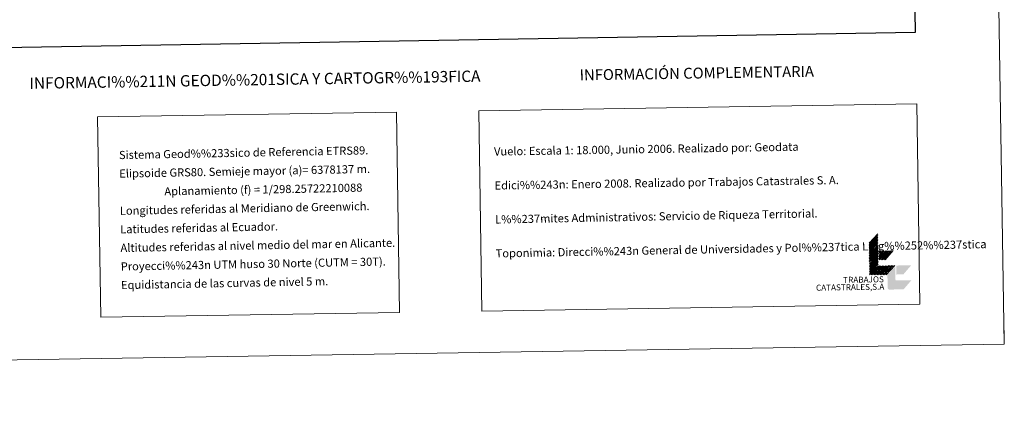
# Model space of a CAD drawing. Units: metres. Extents: x 605868 to 610370, y 4772815 to 4775855.
# Drawn here: x 609282 to 610370, y 4772815 to 4773243 of the extents above; entities that cross this region are included whole.
import ezdxf
from ezdxf.enums import TextEntityAlignment as Align

# ---------------------------------------------------------------- set-up
doc = ezdxf.new("R2010")
doc.units = ezdxf.units.M
doc.header["$MEASUREMENT"] = 0
doc.layers.add('Nivel 61', color=7, linetype='Continuous', lineweight=0)
doc.layers.add('Nivel 63', color=7, linetype='Continuous', lineweight=0)
doc.styles.add('Style-arial', font='arial.shx', dxfattribs={"bigfont": 'arialbig.shx'})

msp = doc.modelspace()

# ---------------------------------------------------------------- hatches: boundary and pattern name
at = {"layer": 'Nivel 63', "linetype": 'Continuous', "lineweight": 0, "extrusion": (0, 0, -1)}
msp.add_hatch(color=31, dxfattribs=at).paths.add_polyline_path([(-610243.01, 4772945.56), (-610258.41, 4772945.81), (-610267.05, 4772955.85), (-610250.55, 4772955.58), (-610250.5, 4772955.58), (-610250.44, 4772955.58), (-610250.38, 4772955.58), (-610250.33, 4772955.59), (-610250.27, 4772955.6), (-610250.22, 4772955.61), (-610250.16, 4772955.63), (-610250.11, 4772955.65), (-610250.05, 4772955.67), (-610250, 4772955.69), (-610249.95, 4772955.72), (-610249.89, 4772955.76), (-610249.74, 4772955.87), (-610249.6, 4772956.05), (-610249.59, 4772956.07), (-610249.56, 4772956.12), (-610249.54, 4772956.17), (-610249.51, 4772956.22), (-610249.49, 4772956.28), (-610249.48, 4772956.33), (-610249.46, 4772956.38), (-610249.45, 4772956.44), (-610249.44, 4772956.5), (-610249.44, 4772956.55), (-610249.43, 4772956.61), (-610249.44, 4772956.67), (-610249.21, 4772970.96), (-610240.55, 4772962.03), (-610240.56, 4772960.93), (-610240.77, 4772947.72), (-610240.78, 4772947.62), (-610240.78, 4772947.5), (-610240.8, 4772947.39), (-610240.82, 4772947.28), (-610240.84, 4772947.17), (-610240.87, 4772947.06), (-610240.91, 4772946.96), (-610240.95, 4772946.85), (-610241, 4772946.75), (-610241.05, 4772946.65), (-610241.11, 4772946.56), (-610241.17, 4772946.46), (-610241.24, 4772946.37), (-610241.31, 4772946.29), (-610241.39, 4772946.2), (-610241.47, 4772946.13), (-610241.55, 4772946.05), (-610241.64, 4772945.98), (-610241.73, 4772945.92), (-610241.83, 4772945.86), (-610241.93, 4772945.8), (-610242.03, 4772945.76), (-610242.13, 4772945.71), (-610242.24, 4772945.67), (-610242.34, 4772945.64), (-610242.45, 4772945.61), (-610242.56, 4772945.59), (-610242.67, 4772945.58), (-610242.79, 4772945.56), (-610242.9, 4772945.56)])

# ---------------------------------------------------------------- linework, layer by layer
at = {"layer": 'Nivel 61', "color": 250, "linetype": 'Continuous', "lineweight": 0}
msp.add_3dface([(606798.5, 4773222.5), (606762.2, 4775536.07), (610151.59, 4775589.97), (610189.02, 4773276.4)], dxfattribs=at)
at = {"layer": 'Nivel 63', "color": 7, "linetype": 'Continuous', "lineweight": 0}
for p, q in [((610220.19, 4772996.91), (610229.94, 4773006.96)), ((610220.22, 4772995.15), (610229.96, 4773005.2)), ((610220.25, 4772993.39), (610229.99, 4773003.44)), ((610220.28, 4772991.62), (610230.02, 4773001.68)), ((610220.3, 4772989.87), (610230.05, 4772999.92)), ((610220.33, 4772988.11), (610230.08, 4772998.16)), ((610220.36, 4772986.35), (610230.1, 4772996.4)), ((610220.39, 4772984.59), (610230.13, 4772994.64)), ((610220.42, 4772982.83), (610230.16, 4772992.88)), ((610220.44, 4772981.07), (610230.19, 4772991.12)), ((610220.47, 4772979.31), (610230.21, 4772989.36)), ((610220.5, 4772977.55), (610230.24, 4772987.6)), ((610220.53, 4772975.79), (610230.27, 4772985.84)), ((610220.56, 4772974.03), (610230.3, 4772984.08)), ((610220.58, 4772972.27), (610230.32, 4772982.32)), ((610220.61, 4772970.51), (610230.35, 4772980.57)), ((610220.64, 4772968.75), (610230.38, 4772978.81)), ((610230.8, 4772987.16), (610231.77, 4772988.29)), ((610230.83, 4772985.18), (610233.53, 4772988.32)), ((610230.86, 4772983.2), (610235.29, 4772988.34)), ((610230.89, 4772981.47), (610236.83, 4772988.37)), ((610230.92, 4772979.49), (610238.59, 4772988.4)), ((610231.49, 4772978.38), (610240.13, 4772988.42)), ((610233.25, 4772978.41), (610241.89, 4772988.45)), ((610234.79, 4772978.44), (610243.43, 4772988.48)), ((610236.55, 4772978.46), (610245.19, 4772988.5)), ((610238.09, 4772978.49), (610246.73, 4772988.53)), ((610220.67, 4772966.99), (610230.41, 4772977.05)), ((610220.7, 4772965.23), (610230.44, 4772975.29)), ((610220.72, 4772963.47), (610230.46, 4772973.53)), ((610220.75, 4772961.71), (610230.49, 4772971.76)), ((610222.51, 4772961.74), (610232.25, 4772971.8)), ((610224.05, 4772961.76), (610233.79, 4772971.82)), ((610225.81, 4772961.79), (610235.55, 4772971.85)), ((610227.35, 4772961.82), (610237.09, 4772971.87)), ((610229.11, 4772961.84), (610238.85, 4772971.9)), ((610230.65, 4772961.87), (610240.39, 4772971.92)), ((610232.41, 4772961.9), (610242.15, 4772971.95)), ((610233.95, 4772961.92), (610243.69, 4772971.98)), ((610235.71, 4772961.95), (610245.45, 4772972)), ((610237.25, 4772961.97), (610246.99, 4772972.03)), ((610239.01, 4772962), (610248.75, 4772972.06)), ((610369.63, 4772885.42), (610369.39, 4772900.42))]:
    msp.add_line(p, q, dxfattribs=at)
at = {"layer": 'Nivel 63', "color": 7, "linetype": 'Continuous', "lineweight": 30, "flags": 128}
msp.add_lwpolyline([(606676.76, 4775584.53), (606717.2, 4773169.88), (610271.66, 4773229.4), (610231.26, 4775641.05), (606676.76, 4775584.53)], dxfattribs=at)
at = {"layer": 'Nivel 63', "color": 31, "linetype": 'Continuous', "lineweight": 0, "extrusion": (0, 0, -1)}
msp.add_solid([(-610250.45, 4772962.18), (-610250.29, 4772972.08), (-610258.15, 4772962.3), (-610266.79, 4772972.34)], dxfattribs=at)
at = {"layer": 'Nivel 63', "color": 7, "linetype": 'Continuous', "lineweight": 0}
for points in [[(605915.24, 4772814.59), (605868.04, 4775784.22), (610322.42, 4775855.04), (610369.64, 4772885.42)], [(609789.06, 4773142.78), (610272.86, 4773150.47), (610276.38, 4772929.44), (609792.58, 4772921.74)], [(609368.11, 4773136.09), (609698.19, 4773141.34), (609701.71, 4772920.3), (609371.63, 4772915.05)]]:
    msp.add_3dface(points, dxfattribs=at)

# ---------------------------------------------------------------- texts
at = {"layer": 'Nivel 63', "color": 7, "linetype": 'Continuous', "lineweight": 0, "style": 'Style-arial'}
for s, height, p in [('INFORMACI%%211N GEOD%%201SICA Y CARTOGR%%193FICA', 12.4999, (609541.86, 4773177.14)), ('INFORMACIÓN COMPLEMENTARIA', 11.9999, (610029.94, 4773184.39))]:
    msp.add_text(s, height=height, rotation=0.9111, dxfattribs=at).set_placement(p, align=Align.MIDDLE_CENTER)
for s, height, rotation, p in [('Sistema Geod%%233sico de Referencia ETRS89.', 8.9999, 1.09346, (609391.65, 4773093.98)), ('Vuelo: Escala 1: 18.000, Junio 2006. Realizado por: Geodata', 9, 0.9111, (609805.96, 4773097.86)), ('Elipsoide GRS80. Semieje mayor (a)= 6378137 m.', 8.9999, 1.09346, (609391.98, 4773073.48)), ('Edici%%243n: Enero 2008. Realizado por Trabajos Catastrales S. A.', 9, 0.9111, (609806.56, 4773060.37)), ('                  Aplanamiento (f) = 1/298.25722210088', 8.9999, 1.09346, (609392.3, 4773052.98)), ('Longitudes referidas al Meridiano de Greenwich.', 8.9999, 1.09346, (609392.63, 4773032.48)), ('L%%237mites Administrativos: Servicio de Riqueza Territorial.', 8.9999, 1.09346, (609807.15, 4773022.87)), ('Latitudes referidas al Ecuador.', 8.9999, 1.09346, (609392.95, 4773011.98)), ('Altitudes referidas al nivel medio del mar en Alicante.', 8.9999, 1.09346, (609393.28, 4772991.49)), ('Toponimia: Direcci%%243n General de Universidades y Pol%%237tica Ling%%252%%237stica', 8.9999, 1.09346, (609807.75, 4772985.41)), ('Proyecci%%243n UTM huso 30 Norte (CUTM = 30T).', 8.9999, 1.09346, (609393.6, 4772970.99)), ('Equidistancia de las curvas de nivel 5 m.', 8.9999, 1.09346, (609393.93, 4772950.49))]:
    msp.add_text(s, height=height, rotation=rotation, dxfattribs=at).set_placement(p, align=Align.MIDDLE_LEFT)
for s, height, p in [('TRABAJOS', 6.6, (610236.61, 4772953.63)), ('CATASTRALES,S.A', 6.5999, (610237.11, 4772945.47))]:
    msp.add_text(s, height=height, rotation=0.9111, dxfattribs=at).set_placement(p, align=Align.RIGHT)

doc.saveas('drawing.dxf')
